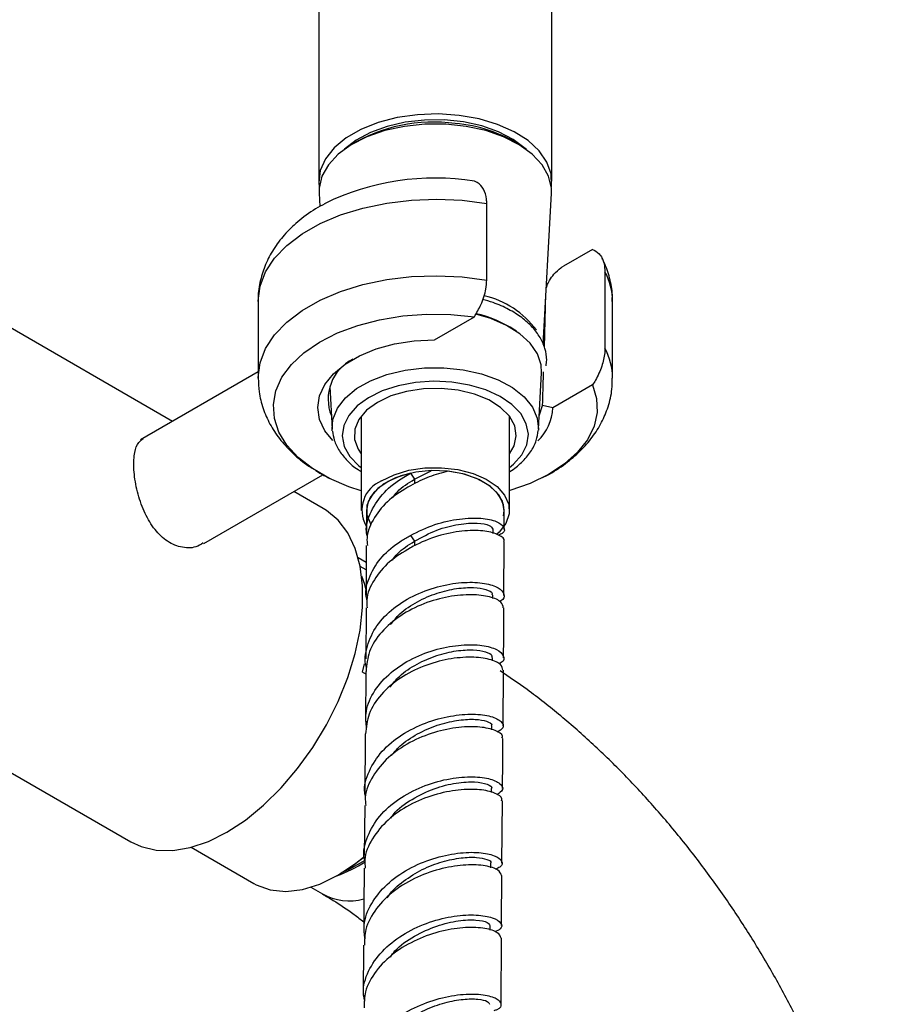
# Model space of a CAD drawing. Units: millimetres. Extents: x 3 to 3996, y 5 to 3995.
# Drawn here: x 3059 to 3145, y 926 to 1023 of the extents above; entities that cross this region are included whole.
import ezdxf

# ---------------------------------------------------------------- set-up
doc = ezdxf.new("R2010")
doc.units = ezdxf.units.MM

msp = doc.modelspace()

# ---------------------------------------------------------------- linework, layer by layer
at = {"color": 7, "linetype": 'Continuous', "lineweight": 25}
for p, q in [((3088.703, 1093.05), (3088.703, 1007.313)), ((3111.703, 1007.313), (3111.703, 1093.05)), ((3091.791, 1010.852), (3091.443, 1010.615)), ((3108.963, 1010.615), (3108.615, 1010.852)), ((3088.731, 1006.123), (3088.804, 1004.809)), ((3110.851, 991.181), (3111.675, 1006.123)), ((3105.282, 997.548), (3105.282, 1005.108)), ((3115.73, 1000.584), (3112.874, 998.935)), ((3116.949, 998.372), (3116.949, 990.812)), ((3074.242, 983.601), (3052.356, 996.236)), ((3082.703, 995.44), (3082.703, 987.88)), ((3110.971, 990.908), (3111.131, 996.272)), ((3117.703, 987.88), (3117.703, 995.44)), ((3100.138, 991.662), (3104.063, 993.928)), ((3108.216, 992.49), (3108.042, 992.608)), ((3082.703, 988.485), (3071.104, 981.79)), ((3110.391, 982.838), (3110.696, 988.381)), ((3089.783, 987.046), (3090.015, 982.838)), ((3115.73, 987.193), (3111.806, 984.927)), ((3110.462, 984.135), (3110.796, 985.161)), ((3111.806, 984.927), (3110.796, 985.161)), ((3092.878, 984.102), (3092.878, 974.815)), ((3107.528, 974.815), (3107.528, 984.102)), ((3077.337, 971.532), (3089.099, 978.322)), ((3097.751, 978.476), (3098.147, 977.884)), ((3098.147, 977.884), (3099.797, 978.7)), ((3098.147, 977.884), (3098.147, 977.447)), ((3089.125, 975.01), (3086.243, 976.673)), ((3093.403, 974.828), (3093.395, 972.566)), ((3106.996, 972.939), (3107.003, 974.801)), ((3097.756, 972.344), (3098.147, 971.76)), ((3105.903, 972.53), (3105.903, 972.944)), ((3093.39, 971.335), (3093.373, 966.41)), ((3098.147, 971.76), (3098.147, 971.322)), ((3106.972, 966.417), (3106.991, 971.71)), ((3093.384, 969.664), (3092.586, 970.125)), ((3093.382, 968.941), (3092.784, 969.286)), ((3105.88, 966.114), (3105.881, 966.426)), ((3093.023, 958.844), (3093.226, 959.662)), ((3105.851, 959.948), (3105.853, 960.272)), ((3093.023, 958.844), (3093.331, 958.665)), ((3093.333, 958.918), (3093.296, 953.974)), ((3106.892, 953.538), (3106.935, 959.034)), ((3105.792, 953.148), (3105.795, 953.541)), ((3055.466, 950.563), (3070.127, 942.1)), ((3105.743, 946.967), (3105.746, 947.365)), ((3106.785, 939.995), (3106.835, 946.127)), ((3093.231, 945.679), (3093.19, 940.726)), ((3076.087, 941.545), (3082.302, 937.958)), ((3105.679, 939.531), (3105.682, 939.998)), ((3090.553, 938.776), (3090.906, 938.98)), ((3087.918, 937.602), (3089.067, 936.939)), ((3105.629, 933.35), (3105.632, 933.814)), ((3106.692, 926.048), (3106.73, 932.578)), ((3093.126, 931.873), (3093.095, 926.925))]:
    msp.add_line(p, q, dxfattribs=at)
at = {"color": 7, "linetype": 'Continuous', "lineweight": 25, "flags": 128}
for points in [[(3111.659, 1006.735), (3111.674, 1006.846), (3111.634, 1008.036), (3111.227, 1009.203), (3110.465, 1010.309), (3109.374, 1011.318), (3107.988, 1012.199), (3106.351, 1012.923), (3104.517, 1013.467), (3102.544, 1013.813), (3100.496, 1013.95), (3098.439, 1013.873), (3096.438, 1013.586), (3094.558, 1013.097), (3092.86, 1012.422), (3091.398, 1011.583), (3090.218, 1010.607), (3089.36, 1009.525), (3088.85, 1008.372), (3088.705, 1007.185), (3088.746, 1006.735)], [(3111.675, 1006.123), (3111.669, 1006.632), (3111.392, 1007.809), (3110.756, 1008.939), (3109.78, 1009.985), (3108.497, 1010.913), (3106.947, 1011.695), (3105.181, 1012.304), (3103.254, 1012.721), (3101.229, 1012.933), (3099.172, 1012.933), (3097.147, 1012.72), (3095.221, 1012.303), (3093.455, 1011.693), (3091.905, 1010.912), (3090.623, 1009.983), (3089.648, 1008.936), (3089.013, 1007.807), (3088.737, 1006.63), (3088.731, 1006.123)], [(3109.203, 1010.435), (3109.081, 1010.549), (3107.9, 1011.436), (3106.457, 1012.182), (3104.8, 1012.763), (3102.987, 1013.158), (3101.08, 1013.353), (3099.142, 1013.344), (3097.241, 1013.128), (3095.44, 1012.715), (3093.802, 1012.118), (3092.381, 1011.357), (3091.227, 1010.459), (3091.203, 1010.435)], [(3109.203, 1010.435), (3109.081, 1010.549), (3107.9, 1011.436), (3106.457, 1012.182), (3104.8, 1012.763), (3102.987, 1013.158), (3101.08, 1013.353), (3099.142, 1013.344), (3097.241, 1013.128), (3095.44, 1012.715), (3093.802, 1012.118), (3092.381, 1011.357), (3091.227, 1010.459), (3091.203, 1010.435)], [(3082.703, 995.44), (3082.703, 995.505), (3082.898, 996.944), (3083.446, 998.352), (3084.336, 999.701), (3085.549, 1000.963), (3087.062, 1002.112), (3088.843, 1003.125), (3090.856, 1003.981), (3093.06, 1004.663), (3095.409, 1005.156), (3097.857, 1005.451), (3100.352, 1005.542), (3102.844, 1005.427), (3105.282, 1005.108)], [(3082.703, 987.87), (3082.703, 987.945), (3082.898, 989.384), (3083.446, 990.792), (3084.336, 992.141), (3085.549, 993.403), (3087.062, 994.552), (3088.843, 995.565), (3090.856, 996.421), (3093.06, 997.103), (3095.409, 997.596), (3097.857, 997.891), (3100.352, 997.982), (3102.844, 997.867), (3105.282, 997.548)], [(3092.878, 976.753), (3091.669, 977.151), (3089.76, 977.966), (3088.081, 978.936), (3086.669, 980.038), (3085.554, 981.249), (3084.763, 982.541), (3084.312, 983.887), (3084.211, 985.257), (3084.462, 986.62), (3085.06, 987.947), (3085.992, 989.208), (3087.236, 990.376), (3088.767, 991.424), (3090.549, 992.33), (3092.544, 993.074), (3094.708, 993.639), (3096.992, 994.013), (3099.348, 994.188), (3101.722, 994.159), (3104.063, 993.928)], [(3110.696, 988.381), (3110.651, 989.166), (3110.285, 990.264), (3109.575, 991.305), (3108.546, 992.253), (3107.233, 993.075), (3105.681, 993.744), (3104.199, 994.178)], [(3090.075, 981.696), (3089.304, 982.667), (3088.779, 983.792), (3088.6, 984.952), (3088.772, 986.113), (3089.289, 987.238), (3090.137, 988.295), (3091.288, 989.252), (3092.71, 990.079), (3094.358, 990.751), (3096.183, 991.248), (3098.129, 991.555), (3100.138, 991.662)], [(3090.015, 982.838), (3090.098, 983.798), (3090.534, 984.888), (3091.32, 985.911), (3092.426, 986.829), (3093.814, 987.61), (3095.432, 988.225), (3097.223, 988.652), (3099.122, 988.876), (3101.059, 988.889), (3102.966, 988.689), (3104.773, 988.285), (3106.415, 987.69), (3107.832, 986.928), (3108.973, 986.024), (3109.798, 985.011), (3110.275, 983.927), (3110.391, 982.838)], [(3107.528, 979.038), (3107.933, 979.372), (3108.756, 980.298), (3109.249, 981.299), (3109.395, 982.336), (3109.188, 983.369), (3108.636, 984.36), (3107.759, 985.269), (3106.592, 986.062), (3105.18, 986.708), (3103.576, 987.183), (3101.843, 987.468), (3100.046, 987.552), (3098.256, 987.432), (3096.54, 987.114), (3094.965, 986.607), (3093.592, 985.934), (3092.472, 985.118), (3091.65, 984.193), (3091.156, 983.192), (3091.01, 982.155), (3091.217, 981.121), (3091.77, 980.131), (3092.646, 979.222), (3092.878, 979.038)], [(3107.528, 980.389), (3107.986, 981.177), (3108.202, 982.168), (3108.044, 983.162), (3107.519, 984.114), (3106.652, 984.978), (3105.484, 985.714), (3104.068, 986.289), (3102.472, 986.674), (3100.77, 986.852), (3099.042, 986.815), (3097.367, 986.564), (3095.825, 986.111), (3094.488, 985.477), (3093.418, 984.692), (3092.666, 983.793), (3092.265, 982.822), (3092.236, 981.823), (3092.58, 980.844), (3092.878, 980.389)], [(3115.73, 987.193), (3116.131, 985.841), (3116.18, 984.471), (3115.877, 983.111), (3115.23, 981.792), (3114.251, 980.543), (3112.962, 979.391), (3111.393, 978.362), (3109.577, 977.479), (3107.554, 976.76), (3107.528, 976.753)], [(3090.029, 982.669), (3090.027, 982.68), (3090.015, 982.838)], [(3110.391, 982.838), (3110.389, 982.81), (3110.383, 982.73)], [(3094.883, 977.722), (3096.137, 978.332), (3097.595, 978.766), (3099.184, 979.002), (3100.823, 979.028), (3102.432, 978.843), (3103.929, 978.455), (3105.239, 977.886), (3106.296, 977.162), (3107.048, 976.32), (3107.457, 975.403), (3107.502, 974.456), (3107.18, 973.528), (3106.509, 972.664), (3106.24, 972.42)], [(3097.751, 978.476), (3096.289, 978.025), (3095.06, 977.383), (3094.136, 976.588), (3093.573, 975.688), (3093.403, 974.827)], [(3106.937, 974.27), (3107.003, 974.808), (3106.822, 975.713), (3106.285, 976.571), (3105.419, 977.333), (3104.273, 977.959), (3102.907, 978.417), (3101.395, 978.679), (3099.819, 978.734), (3098.264, 978.577), (3096.813, 978.218), (3095.545, 977.675), (3094.528, 976.977), (3093.817, 976.164), (3093.45, 975.277), (3093.447, 974.366), (3093.809, 973.478), (3093.837, 973.435)], [(3107.003, 974.8), (3106.935, 975.368), (3106.493, 976.306), (3105.665, 977.153), (3104.501, 977.856), (3103.075, 978.373), (3101.471, 978.671)], [(3070.127, 942.1), (3071.147, 941.625), (3072.645, 941.269), (3074.274, 941.235), (3076.001, 941.523), (3077.797, 942.129), (3079.626, 943.04), (3081.455, 944.241), (3083.251, 945.708), (3084.979, 947.415), (3086.607, 949.329), (3088.105, 951.415), (3089.445, 953.634), (3090.602, 955.944), (3091.555, 958.303), (3092.285, 960.667), (3092.78, 962.992), (3093.03, 965.234), (3093.03, 967.351), (3092.78, 969.305), (3092.285, 971.058), (3091.555, 972.579), (3090.602, 973.838), (3089.445, 974.812), (3089.125, 975.01)], [(3093.39, 966.926), (3093.233, 967.496), (3092.942, 968.3)], [(3082.302, 937.958), (3082.532, 937.832), (3083.909, 937.337), (3085.44, 937.186), (3087.088, 937.383), (3088.817, 937.924), (3090.585, 938.795), (3092.353, 939.977), (3093.097, 940.569)], [(3093.161, 940.545), (3091.798, 939.536), (3090.906, 938.98)], [(3093.238, 940.234), (3091.743, 939.378), (3091.085, 939.085)]]:
    msp.add_lwpolyline(points, dxfattribs=at)
at = {"color": 7, "linetype": 'Continuous', "lineweight": 25}
for centre, radius, start, end in [((3100.034, 997.181), 15.964, 82.31684, 121.08872), ((3101.047, 998.899), 14.147, 57.66196, 85.4542), ((3100.193, 982.712), 24.909, 81.06299, 116.03962), ((3111.52, 995.414), 6.183, 0.17618, 28.58013), ((3103.021, 987.308), 8.916, 36.60105, 76.92231), ((3101.624, 982.825), 11.7, 56.73486, 77.0831), ((3111.52, 987.854), 6.183, 0.17618, 28.58013), ((3094.051, 985.787), 4.427, 116.73861, 201.90692), ((3107.049, 985.146), 4.762, 313.48973, 357.36674), ((3096.087, 974.835), 3.128, 112.62595, 208.84409), ((3086.533, 950.121), 12.048, 289.19101, 303.96851), ((3091.709, 941.773), 5.509, 241.21687, 285.06172)]:
    msp.add_arc(centre, radius, start, end, dxfattribs=at)
for points, knots in [([(3105.282, 1005.108), (3105.278, 1005.248), (3105.26, 1005.786), (3105.01, 1006.578), (3104.525, 1007.108), (3104.161, 1007.274), (3104.063, 1007.319)], [0, 0, 0, 0, 0.129135, 0.4929572, 0.8630024, 1, 1, 1, 1]), ([(3089.303, 1005.077), (3088.985, 1004.914), (3088.002, 1004.408), (3086.65, 1003.378), (3085.267, 1002.041), (3084.206, 1000.625), (3083.408, 999.121), (3082.9, 997.503), (3082.672, 996.252), (3082.721, 995.547), (3082.729, 995.428)], [0, 0, 0, 0, 0.0821894, 0.2541151, 0.4049508, 0.5497276, 0.6891288, 0.8247362, 0.9704292, 1, 1, 1, 1]), ([(3115.73, 1000.584), (3115.959, 1000.458), (3116.474, 1000.172), (3116.886, 999.358), (3116.932, 998.642), (3116.949, 998.372)], [0, 0, 0, 0, 0.331269, 0.747614, 1, 1, 1, 1]), ([(3117.665, 995.433), (3117.675, 995.648), (3117.713, 996.428), (3117.438, 997.753), (3117.056, 998.954), (3116.73, 999.564), (3116.669, 999.68)], [0, 0, 0, 0, 0.146021, 0.530123, 0.911219, 1, 1, 1, 1]), ([(3111.139, 996.537), (3111.142, 996.577), (3111.151, 996.727), (3111.236, 997.059), (3111.485, 997.579), (3111.951, 998.208), (3112.454, 998.674), (3112.784, 998.879), (3112.874, 998.935)], [0, 0, 0, 0, 0.043512, 0.163737, 0.330876, 0.569777, 0.882781, 1, 1, 1, 1]), ([(3104.063, 993.928), (3104.291, 994.318), (3104.806, 995.198), (3105.219, 996.489), (3105.265, 997.257), (3105.282, 997.548)], [0, 0, 0, 0, 0.331269, 0.747614, 1, 1, 1, 1]), ([(3111.136, 989.092), (3111.165, 989.275), (3111.255, 989.844), (3111.06, 990.805), (3110.585, 991.91), (3109.808, 992.936), (3108.765, 993.87), (3107.461, 994.677), (3106.15, 995.281), (3105.227, 995.537), (3104.872, 995.636)], [0, 0, 0, 0, 0.0649538, 0.2011209, 0.3368178, 0.4750285, 0.6171448, 0.7621815, 0.9084101, 1, 1, 1, 1]), ([(3116.949, 990.812), (3116.945, 990.666), (3116.928, 990.108), (3116.677, 989.028), (3116.192, 987.937), (3115.828, 987.351), (3115.73, 987.193)], [0, 0, 0, 0, 0.129135, 0.492957, 0.863002, 1, 1, 1, 1]), ([(3082.729, 987.868), (3082.739, 987.415), (3082.76, 986.4), (3083.162, 984.864), (3083.842, 983.308), (3084.793, 981.853), (3086.013, 980.522), (3087.114, 979.555), (3087.866, 979.096), (3088.06, 978.978)], [0, 0, 0, 0, 0.126427, 0.283771, 0.441089, 0.601357, 0.767117, 0.939923, 1, 1, 1, 1]), ([(3110.632, 977.989), (3110.831, 978.08), (3111.717, 978.485), (3113.032, 979.377), (3114.535, 980.64), (3115.724, 982.005), (3116.65, 983.468), (3117.309, 985.062), (3117.673, 986.548), (3117.667, 987.51), (3117.665, 987.873)], [0, 0, 0, 0, 0.047751, 0.212708, 0.360383, 0.502455, 0.638873, 0.770857, 0.913502, 1, 1, 1, 1]), ([(3110.796, 985.161), (3110.828, 986.196), (3110.863, 987.301), (3110.896, 988.405), (3110.898, 988.474)], [0, 0, 0, 0, 0.937364, 1, 1, 1, 1]), ([(3077.299, 971.602), (3077.056, 971.452), (3076.399, 971.048), (3075.048, 971.101), (3073.586, 971.765), (3072.342, 973.032), (3071.387, 974.716), (3070.736, 976.661), (3070.414, 978.608), (3070.431, 980.238), (3070.718, 981.405), (3071.149, 981.738), (3071.354, 981.896)], [0, 0, 0, 0, 0.064265, 0.173582, 0.279509, 0.381185, 0.484411, 0.592431, 0.701274, 0.805822, 0.907742, 1, 1, 1, 1]), ([(3090.056, 982.638), (3090.098, 982.338), (3090.19, 981.662), (3090.693, 980.669), (3091.49, 979.698), (3092.238, 979.023), (3092.774, 978.722), (3092.878, 978.664)], [0, 0, 0, 0, 0.1933016, 0.4351433, 0.6826871, 0.9384604, 1, 1, 1, 1]), ([(3107.528, 978.642), (3107.539, 978.648), (3108.013, 978.899), (3108.748, 979.539), (3109.648, 980.554), (3110.214, 981.633), (3110.315, 982.375), (3110.36, 982.71)], [0, 0, 0, 0, 0.0065927, 0.2690409, 0.5312047, 0.7884217, 1, 1, 1, 1]), ([(3088.405, 978.76), (3088.663, 978.584), (3089.1, 978.285), (3089.605, 978.061), (3089.812, 977.969)], [0, 0, 0, 0, 0.591047, 1, 1, 1, 1]), ([(3093.494, 972.193), (3093.458, 972.361), (3093.273, 973.212), (3093.798, 974.768), (3095.051, 976.642), (3096.568, 977.817), (3097.528, 978.352), (3097.751, 978.476)], [0, 0, 0, 0, 0.069471, 0.351505, 0.633303, 0.91489, 1, 1, 1, 1]), ([(3101.471, 978.671), (3100.846, 978.537), (3100.22, 978.35), (3099.283, 977.992), (3098.968, 977.86), (3098.352, 977.572), (3098.049, 977.417), (3097.751, 977.251)], [0, 0, 0, 0, 0.5, 0.5, 0.75, 0.75, 1, 1, 1, 1]), ([(3097.751, 977.251), (3097.024, 976.814), (3095.571, 975.941), (3094.108, 974.128), (3093.377, 972.535), (3093.473, 971.592), (3093.499, 971.338)], [0, 0, 0, 0, 0.296835, 0.593617, 0.890495, 1, 1, 1, 1]), ([(3095.984, 976.056), (3096.137, 976.26), (3096.682, 976.987), (3097.534, 977.509), (3098.147, 977.884)], [0, 0, 0, 0, 0.280827, 1, 1, 1, 1]), ([(3097.756, 972.344), (3098.555, 972.736), (3100.154, 973.52), (3102.651, 974.022), (3104.789, 974.106), (3106.36, 973.738), (3107.064, 973.186), (3107.079, 972.636), (3106.586, 972.422), (3106.459, 972.366)], [0, 0, 0, 0, 0.157818, 0.315628, 0.47311, 0.630869, 0.787903, 0.945304, 1, 1, 1, 1]), ([(3098.147, 971.76), (3098.874, 972.159), (3100.323, 972.954), (3102.581, 973.487), (3104.419, 973.615), (3105.678, 973.359), (3105.814, 973.078), (3105.879, 972.941)], [0, 0, 0, 0, 0.202883, 0.404227, 0.607961, 0.809821, 1, 1, 1, 1]), ([(3093.452, 965.993), (3093.426, 966.094), (3093.227, 966.875), (3093.682, 968.379), (3094.838, 970.284), (3096.387, 971.574), (3097.44, 972.166), (3097.756, 972.344)], [0, 0, 0, 0, 0.041522, 0.321087, 0.600676, 0.880226, 1, 1, 1, 1]), ([(3106.95, 971.714), (3106.967, 971.74), (3107.111, 971.965), (3106.537, 972.408), (3105.219, 972.825), (3103.175, 972.852), (3100.753, 972.447), (3098.894, 971.729), (3097.939, 971.214), (3097.758, 971.116)], [0, 0, 0, 0, 0.0239057, 0.2101787, 0.3962465, 0.5825368, 0.7695258, 0.9562907, 1, 1, 1, 1]), ([(3095.962, 969.906), (3096.121, 970.118), (3096.672, 970.854), (3097.534, 971.383), (3098.147, 971.76)], [0, 0, 0, 0, 0.288403, 1, 1, 1, 1]), ([(3097.758, 971.116), (3097.028, 970.679), (3095.568, 969.805), (3094.095, 967.988), (3093.356, 966.389), (3093.451, 965.441), (3093.476, 965.183)], [0, 0, 0, 0, 0.296448, 0.592845, 0.889295, 1, 1, 1, 1]), ([(3093.426, 959.257), (3093.422, 959.268), (3093.159, 959.962), (3093.422, 961.437), (3094.302, 963.461), (3096.028, 965.22), (3098.254, 966.565), (3100.73, 967.421), (3103.132, 967.771), (3105.15, 967.664), (3106.554, 967.198), (3107.068, 966.549), (3107.019, 966.015), (3106.587, 965.825), (3106.543, 965.806)], [0, 0, 0, 0, 0.0015501, 0.1005954, 0.1995751, 0.2984821, 0.39732, 0.4960828, 0.5947686, 0.6933774, 0.7919002, 0.8903386, 0.9886824, 1, 1, 1, 1]), ([(3106.918, 965.185), (3106.884, 965.377), (3106.808, 965.798), (3105.663, 966.313), (3103.846, 966.55), (3101.536, 966.359), (3099.057, 965.672), (3096.71, 964.485), (3094.819, 962.855), (3093.563, 960.944), (3093.429, 959.576), (3093.364, 958.916)], [0, 0, 0, 0, 0.095779, 0.209394, 0.323132, 0.436992, 0.550971, 0.665058, 0.77925, 0.893531, 1, 1, 1, 1]), ([(3095.79, 963.552), (3096.075, 963.907), (3096.779, 964.785), (3098.416, 965.852), (3100.388, 966.7), (3102.349, 967.151), (3104.055, 967.235), (3105.268, 967.027), (3105.881, 966.703), (3105.816, 966.491), (3105.796, 966.426)], [0, 0, 0, 0, 0.095567, 0.236116, 0.376605, 0.517011, 0.657367, 0.797603, 0.937789, 1, 1, 1, 1]), ([(3093.368, 965.18), (3093.366, 964.109), (3093.362, 962.439), (3093.348, 960.757), (3093.343, 960.155)], [0, 0, 0, 0, 0.641638, 1, 1, 1, 1]), ([(3106.944, 960.265), (3106.948, 960.643), (3106.961, 962.29), (3106.965, 963.926), (3106.967, 965.188)], [0, 0, 0, 0, 0.229268, 1, 1, 1, 1]), ([(3093.413, 953.269), (3093.364, 953.844), (3093.255, 955.129), (3094.134, 957.061), (3095.742, 958.86), (3097.934, 960.262), (3100.398, 961.18), (3102.828, 961.591), (3104.908, 961.534), (3106.395, 961.106), (3107.019, 960.469), (3107.013, 959.915), (3106.561, 959.698), (3106.476, 959.657)], [0, 0, 0, 0, 0.080806, 0.1807325, 0.2806231, 0.3804662, 0.4802316, 0.5798959, 0.6794355, 0.7788249, 0.8780558, 0.9771167, 1, 1, 1, 1]), ([(3095.729, 957.364), (3096.021, 957.728), (3096.732, 958.615), (3098.378, 959.69), (3100.351, 960.54), (3102.314, 960.993), (3104.022, 961.078), (3105.236, 960.872), (3105.851, 960.549), (3105.787, 960.338), (3105.767, 960.273)], [0, 0, 0, 0, 0.097621, 0.237944, 0.378168, 0.518255, 0.658228, 0.798012, 0.937682, 1, 1, 1, 1]), ([(3106.877, 959.03), (3106.844, 959.22), (3106.77, 959.637), (3105.632, 960.147), (3103.82, 960.384), (3101.512, 960.193), (3099.032, 959.508), (3096.68, 958.321), (3094.783, 956.692), (3093.519, 954.775), (3093.381, 953.4), (3093.314, 952.735)], [0, 0, 0, 0, 0.094431, 0.207904, 0.321579, 0.435458, 0.54953, 0.663766, 0.77814, 0.892611, 1, 1, 1, 1]), ([(3145.422, 887.827), (3145.414, 888.565), (3145.391, 890.645), (3145.15, 894.124), (3144.627, 898.265), (3143.857, 902.443), (3142.853, 906.636), (3141.621, 910.825), (3140.173, 914.992), (3138.517, 919.119), (3136.662, 923.19), (3134.618, 927.187), (3132.394, 931.094), (3130, 934.895), (3127.445, 938.572), (3124.74, 942.111), (3121.893, 945.494), (3118.914, 948.706), (3115.813, 951.733), (3112.595, 954.55), (3109.524, 956.985), (3107.493, 958.359), (3106.6, 958.964)], [0, 0, 0, 0, 0.028705, 0.0808435, 0.132913, 0.1849049, 0.2367668, 0.28848, 0.3400489, 0.3914932, 0.4428413, 0.4941272, 0.5453881, 0.5966629, 0.64798, 0.6993779, 0.7508967, 0.8025752, 0.8544487, 0.9065461, 0.9588844, 1, 1, 1, 1]), ([(3093.317, 946.543), (3093.288, 946.672), (3093.096, 947.515), (3093.602, 949.102), (3094.842, 951.079), (3096.834, 952.718), (3099.221, 953.9), (3101.723, 954.574), (3104.007, 954.754), (3105.791, 954.513), (3106.812, 953.99), (3107.044, 953.375), (3106.537, 953.054), (3106.317, 952.915)], [0, 0, 0, 0, 0.018095, 0.118906, 0.219664, 0.320365, 0.421007, 0.521591, 0.622107, 0.722561, 0.822944, 0.923259, 1, 1, 1, 1]), ([(3095.866, 950.608), (3096.189, 950.979), (3096.96, 951.868), (3098.665, 952.923), (3100.653, 953.736), (3102.585, 954.157), (3104.228, 954.223), (3105.332, 954.021), (3105.843, 953.738), (3105.748, 953.578), (3105.727, 953.544)], [0, 0, 0, 0, 0.102647, 0.245916, 0.389133, 0.532277, 0.675385, 0.818391, 0.96137, 1, 1, 1, 1]), ([(3093.286, 952.737), (3093.277, 951.469), (3093.262, 949.531), (3093.246, 947.588), (3093.241, 946.917)], [0, 0, 0, 0, 0.654372, 1, 1, 1, 1]), ([(3106.787, 952.306), (3106.814, 952.377), (3106.919, 952.655), (3106.198, 953.119), (3104.709, 953.475), (3102.562, 953.456), (3100.108, 952.963), (3097.646, 951.961), (3095.48, 950.478), (3093.958, 948.607), (3093.209, 946.934), (3093.306, 945.947), (3093.333, 945.681)], [0, 0, 0, 0, 0.0390687, 0.1536067, 0.2682282, 0.3829392, 0.4977314, 0.6126062, 0.7275633, 0.8425915, 0.9576927, 1, 1, 1, 1]), ([(3106.845, 947.364), (3106.846, 947.535), (3106.859, 949.183), (3106.872, 950.828), (3106.883, 952.302)], [0, 0, 0, 0, 0.103761, 1, 1, 1, 1]), ([(3093.244, 940.286), (3093.226, 940.354), (3093.02, 941.133), (3093.458, 942.673), (3094.597, 944.679), (3096.525, 946.365), (3098.878, 947.605), (3101.385, 948.34), (3103.711, 948.576), (3105.566, 948.379), (3106.687, 947.881), (3107.013, 947.245), (3106.52, 946.889), (3106.286, 946.72)], [0, 0, 0, 0, 0.009566, 0.109888, 0.210163, 0.310382, 0.410547, 0.510652, 0.610684, 0.710641, 0.810506, 0.91028, 1, 1, 1, 1]), ([(3095.815, 944.425), (3095.895, 944.547), (3096.383, 945.294), (3097.909, 946.343), (3100.092, 947.411), (3102.316, 947.961), (3104.207, 948.056), (3105.38, 947.814), (3105.885, 947.505), (3105.74, 947.368), (3105.738, 947.365)], [0, 0, 0, 0, 0.031502, 0.192665, 0.3537, 0.514665, 0.675532, 0.83624, 0.996877, 1, 1, 1, 1]), ([(3106.737, 946.131), (3106.763, 946.199), (3106.869, 946.474), (3106.152, 946.936), (3104.667, 947.293), (3102.524, 947.275), (3100.071, 946.784), (3097.608, 945.784), (3095.439, 944.304), (3093.913, 942.434), (3093.159, 940.756), (3093.256, 939.762), (3093.282, 939.491)], [0, 0, 0, 0, 0.037949, 0.15245, 0.267059, 0.381785, 0.496612, 0.611538, 0.726553, 0.841641, 0.956798, 1, 1, 1, 1]), ([(3093.269, 932.512), (3093.211, 932.96), (3093.055, 934.141), (3093.81, 936.025), (3095.335, 937.939), (3097.5, 939.466), (3099.973, 940.51), (3102.447, 941.038), (3104.593, 941.09), (3106.149, 940.758), (3106.856, 940.204), (3106.839, 939.669), (3106.29, 939.454), (3106.117, 939.386)], [0, 0, 0, 0, 0.0606617, 0.1601115, 0.2595237, 0.358899, 0.4582315, 0.5575262, 0.6567748, 0.7559818, 0.8551436, 0.9542603, 1, 1, 1, 1]), ([(3095.482, 936.572), (3095.511, 936.624), (3095.862, 937.253), (3097.056, 938.242), (3098.886, 939.412), (3100.905, 940.169), (3102.792, 940.554), (3104.365, 940.592), (3105.35, 940.384), (3105.775, 940.131), (3105.665, 940.009), (3105.656, 940)], [0, 0, 0, 0, 0.012567, 0.152096, 0.291597, 0.431059, 0.570465, 0.709857, 0.849171, 0.988486, 1, 1, 1, 1]), ([(3093.18, 939.489), (3093.17, 938.366), (3093.152, 936.24), (3093.139, 934.114), (3093.134, 933.112)], [0, 0, 0, 0, 0.528428, 1, 1, 1, 1]), ([(3106.752, 938.758), (3106.68, 938.949), (3106.532, 939.339), (3105.233, 939.767), (3103.298, 939.873), (3100.908, 939.53), (3098.4, 938.681), (3096.083, 937.33), (3094.299, 935.547), (3093.242, 933.66), (3093.221, 932.397), (3093.213, 931.869)], [0, 0, 0, 0, 0.109429, 0.22468, 0.339984, 0.455332, 0.57073, 0.686172, 0.80166, 0.917198, 1, 1, 1, 1]), ([(3106.737, 933.814), (3106.738, 934.092), (3106.748, 935.739), (3106.762, 937.389), (3106.775, 938.76)], [0, 0, 0, 0, 0.168629, 1, 1, 1, 1]), ([(3089.067, 936.939), (3089.416, 936.732), (3090.432, 936.128), (3091.795, 935.232), (3092.819, 934.436), (3093.14, 934.186)], [0, 0, 0, 0, 0.2644181, 0.7689582, 1, 1, 1, 1]), ([(3093.234, 926.351), (3093.173, 926.707), (3092.988, 927.794), (3093.644, 929.604), (3095.077, 931.554), (3097.186, 933.131), (3099.635, 934.232), (3102.125, 934.82), (3104.323, 934.923), (3105.958, 934.629), (3106.772, 934.091), (3106.825, 933.535), (3106.274, 933.291), (3106.073, 933.202)], [0, 0, 0, 0, 0.048459, 0.148016, 0.24751, 0.34695, 0.446345, 0.54571, 0.645045, 0.744362, 0.843654, 0.942921, 1, 1, 1, 1]), ([(3095.767, 930.714), (3095.912, 930.919), (3096.494, 931.747), (3098.138, 932.838), (3100.348, 933.853), (3102.545, 934.356), (3104.312, 934.42), (3105.451, 934.178), (3105.535, 933.93), (3105.574, 933.817)], [0, 0, 0, 0, 0.053544, 0.21584, 0.378046, 0.540237, 0.702398, 0.864473, 1, 1, 1, 1]), ([(3106.703, 932.576), (3106.632, 932.765), (3106.488, 933.155), (3105.195, 933.583), (3103.263, 933.691), (3100.875, 933.351), (3098.369, 932.505), (3096.052, 931.156), (3094.266, 929.377), (3093.206, 927.486), (3093.183, 926.216), (3093.174, 925.682)], [0, 0, 0, 0, 0.10855, 0.223852, 0.339184, 0.45453, 0.569895, 0.68528, 0.800694, 0.916156, 1, 1, 1, 1]), ([(3093.129, 918.146), (3093.128, 918.15), (3092.866, 918.87), (3093.146, 920.404), (3094.055, 922.522), (3095.828, 924.368), (3098.103, 925.785), (3100.616, 926.702), (3103.03, 927.103), (3105.028, 927.047), (3106.369, 926.641), (3106.797, 926.07), (3106.623, 925.589), (3106.084, 925.442), (3105.985, 925.415)], [0, 0, 0, 0, 0.000492, 0.098328, 0.196148, 0.293951, 0.391737, 0.489496, 0.587237, 0.684952, 0.782649, 0.880331, 0.977996, 1, 1, 1, 1]), ([(3095.52, 922.624), (3095.587, 922.735), (3096.003, 923.419), (3097.285, 924.433), (3099.162, 925.552), (3101.171, 926.255), (3103.02, 926.59), (3104.48, 926.59), (3105.424, 926.367), (3105.51, 926.151), (3105.551, 926.049)], [0, 0, 0, 0, 0.027255, 0.168649, 0.310027, 0.451381, 0.592696, 0.734018, 0.875289, 1, 1, 1, 1])]:
    msp.add_open_spline(points, degree=3, knots=knots, dxfattribs=at)

doc.saveas('drawing.dxf')
